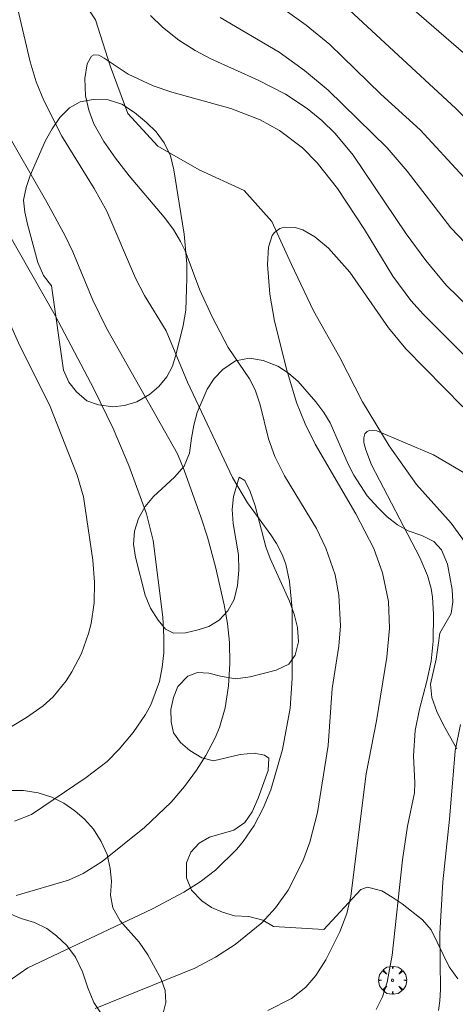
# Model space of a CAD drawing. Units: millimetres. Extents: x 420000 to 421003, y 4488499 to 4489002.
# Drawn here: x 420573 to 420610, y 4488550 to 4488633 of the extents above; entities that cross this region are included whole.
import ezdxf

# ---------------------------------------------------------------- set-up
doc = ezdxf.new("R2010")
doc.units = ezdxf.units.MM
doc.header["$MEASUREMENT"] = 0
doc.layers.get('0').update_dxf_attribs({"lineweight": 9})
for name, color, linetype, lineweight in [('f040012l_corrientenatural', 150, 'Continuous', 9), ('f050002l_curvanivel_cgn', 23, 'Continuous', 9), ('f050002l_curvanivel_mae', 213, 'Continuous', 9), ('f060140s_arboladourbano', 92, 'Continuous', 9), ('f061013p_arbol', 91, 'Continuous', 9)]:
    doc.layers.add(name, color=color, linetype=linetype, lineweight=lineweight)

# ---------------------------------------------------------------- blocks, each defined once
blk = doc.blocks.new('arbol')
at = {"color": 0, "linetype": 'Continuous', "lineweight": 0, "flags": 128}
for points in [[(0.96, 0.012), (1.2, 0.036), (1.128, 0.468), (0.888, 0.804), (0.528, 0.528), (0.816, 0.876), (0.48, 1.104), (0.048, 1.176), (0.012, 0.96), (-0.048, 1.176), (-0.48, 1.104), (-0.816, 0.876), (-0.504, 0.528), (-0.864, 0.804), (-1.104, 0.468), (-1.188, 0.036), (-0.936, 0.012)], [(-0.936, 0.012), (-1.188, -0.048), (-1.104, -0.48), (-0.864, -0.804), (-0.504, -0.504), (-0.816, -0.876), (-0.48, -1.116)], [(-0.48, -1.116), (-0.048, -1.188), (0.012, -0.936), (0.048, -1.188), (0.48, -1.116), (0.816, -0.876), (0.528, -0.504), (0.888, -0.804), (1.128, -0.48), (1.2, -0.048), (0.96, 0.012)]]:
    blk.add_lwpolyline(points, dxfattribs=at)
at = {"color": 0, "linetype": 'Continuous', "lineweight": 0, "extrusion": (0, 0, -1)}
for start, end in [(180.0229, 7.59464), (7.22334, 180.0229)]:
    blk.add_arc((0, 0), 0.104, start, end, dxfattribs=at)

msp = doc.modelspace()

# ---------------------------------------------------------------- linework, layer by layer
at = {"layer": 'f040012l_corrientenatural'}
msp.add_polyline3d([(420577.15, 4488636.89, 679.95), (420579.48, 4488633.33, 679.85), (420580.72, 4488629.41, 679.45), (420582.22, 4488625.37, 679.34), (420584.78, 4488622.6, 679.14), (420588.29, 4488620.58, 678.94), (420592.12, 4488618.82, 678.94), (420594.48, 4488616.17, 678.63), (420596.17, 4488612.53, 677.82), (420598.05, 4488608.57, 677.82), (420600.27, 4488604.62, 677.52), (420602.21, 4488600.85, 677.52), (420604.48, 4488597.09, 677.42), (420606.8, 4488593.8, 676.91), (420609.77, 4488590.52, 676.71), (420612.36, 4488586.91, 676)], dxfattribs=at)
at = {"layer": 'f050002l_curvanivel_cgn'}
for points in [[(420600.921, 4488639.091, 686), (420611.848, 4488629.61, 686), (420616.847, 4488624.415, 686), (420620.141, 4488620.34, 686), (420621.887, 4488618.394, 686), (420625.368, 4488614.989, 686), (420629.119, 4488611.832, 686), (420633.408, 4488607.858, 686), (420635.464, 4488606.059, 686), (420636.766, 4488604.487, 686), (420637.965, 4488602.485, 686), (420638.448, 4488601.316, 686), (420639.615, 4488597.738, 686), (420640.187, 4488596.399, 686), (420642.35, 4488591.973, 686), (420644.631, 4488585.996, 686), (420648.579, 4488574.776, 686), (420650.363, 4488570.219, 686), (420651.787, 4488565.911, 686), (420652.217, 4488564.029, 686), (420652.596, 4488554.628, 686), (420652.489, 4488540.04, 686)], [(420592.036, 4488636.728, 684), (420597.427, 4488632.869, 684), (420599.427, 4488631.238, 684), (420603.782, 4488626.999, 684), (420607.118, 4488623.968, 684), (420610.85, 4488619.949, 684)], [(420571.765, 4488551.32, 682), (420573.697, 4488552.679, 682), (420584.334, 4488557.717, 682), (420587, 4488559.113, 682), (420588.389, 4488560.011, 682), (420589.7, 4488561.007, 682), (420591.521, 4488562.777, 682), (420592.056, 4488563.43, 682), (420592.981, 4488564.81, 682), (420593.765, 4488566.284, 682), (420594.418, 4488567.828, 682), (420595.405, 4488571.257, 682), (420596.055, 4488574.776, 682), (420596.23, 4488577.335, 682), (420596.229, 4488583.205, 682), (420595.996, 4488585.559, 682), (420595.68, 4488587.023, 682), (420595.382, 4488587.854, 682), (420594.896, 4488588.787, 682), (420594.403, 4488589.525, 682), (420592.405, 4488592.253, 682), (420591.15, 4488594.406, 682), (420587.321, 4488602.503, 682), (420585.488, 4488606.873, 682), (420583.643, 4488609.884, 682), (420582.869, 4488611.352, 682), (420580.441, 4488617.051, 682), (420579.369, 4488618.996, 682), (420576.619, 4488623.444, 682), (420575.065, 4488626.477, 682), (420574.431, 4488628.056, 682), (420573.908, 4488629.75, 682), (420572.817, 4488634.365, 682)], [(420584.145, 4488633.708, 682), (420585.183, 4488632.721, 682), (420586.578, 4488631.615, 682), (420587.96, 4488630.72, 682), (420589.295, 4488630.004, 682), (420593.329, 4488628.201, 682), (420595.655, 4488627.001, 682), (420597.501, 4488625.797, 682), (420598.736, 4488624.778, 682), (420599.88, 4488623.655, 682), (420601.406, 4488621.818, 682), (420605.929, 4488615.116, 682), (420607.591, 4488612.87, 682), (420609.332, 4488610.773, 682), (420614.413, 4488605.833, 682)], [(420590.087, 4488633.525, 683), (420595.103, 4488630.588, 683), (420597.281, 4488629.037, 683), (420599.288, 4488627.348, 683), (420604.299, 4488622.445, 683), (420606.021, 4488620.456, 683), (420609.745, 4488615.632, 683), (420615.2, 4488609.914, 683)], [(420579.442, 4488549.233, 681), (420587.923, 4488552.668, 681), (420589.7, 4488553.587, 681), (420591.357, 4488554.661, 681), (420593.64, 4488556.522, 681), (420594.809, 4488557.778, 681), (420595.869, 4488559.288, 681), (420597.135, 4488561.767, 681), (420597.717, 4488563.392, 681), (420598.37, 4488565.912, 681), (420599.296, 4488571.6, 681), (420599.635, 4488576.459, 681), (420600.202, 4488580.048, 681), (420600.325, 4488581.783, 681), (420600.188, 4488584.402, 681), (420599.87, 4488586.12, 681), (420599.099, 4488588.377, 681), (420598.306, 4488590.074, 681), (420595.56, 4488594.538, 681), (420594.737, 4488596.182, 681), (420594.193, 4488597.683, 681), (420593.483, 4488600.573, 681), (420593.078, 4488601.868, 681), (420592.579, 4488602.795, 681), (420590.783, 4488605.47, 681), (420589.396, 4488608.08, 681), (420588.37, 4488610.329, 681), (420587.096, 4488613.674, 681), (420586.718, 4488614.481, 681), (420586.109, 4488615.484, 681), (420585.329, 4488616.556, 681), (420582.346, 4488620.067, 681), (420581.179, 4488621.565, 681), (420580.182, 4488622.998, 681), (420579.345, 4488624.482, 681), (420578.893, 4488625.645, 681), (420578.622, 4488626.862, 681), (420578.556, 4488628.345, 681), (420578.753, 4488629.578, 681), (420579.124, 4488630.243, 681), (420579.337, 4488630.362, 681), (420579.745, 4488630.329, 681), (420580.224, 4488630.085, 681), (420582.251, 4488628.708, 681), (420584.393, 4488627.721, 681), (420585.965, 4488627.187, 681), (420590.989, 4488625.78, 681), (420593.482, 4488624.814, 681), (420595.13, 4488623.922, 681), (420597.103, 4488622.447, 681), (420598.358, 4488621.177, 681), (420600.07, 4488618.978, 681), (420602.378, 4488615.494, 681), (420604.792, 4488611.514, 681), (420606.315, 4488609.465, 681), (420607.405, 4488608.256, 681), (420613.413, 4488602.259, 681)], [(420572.73, 4488558.835, 683), (420577.16, 4488560.142, 683), (420578.431, 4488560.702, 683), (420580.028, 4488561.722, 683), (420583.657, 4488564.639, 683), (420585.909, 4488566.789, 683), (420587.047, 4488568.11, 683), (420588.076, 4488569.508, 683), (420588.858, 4488570.765, 683), (420589.657, 4488572.264, 683), (420590.037, 4488573.141, 683), (420590.518, 4488574.797, 683), (420590.805, 4488576.667, 683), (420590.919, 4488578.575, 683), (420590.881, 4488580.356, 683), (420590.716, 4488581.994, 683), (420590.436, 4488583.579, 683), (420589.687, 4488586.815, 683), (420589.004, 4488589.332, 683), (420588.469, 4488590.973, 683), (420587.015, 4488595.015, 683), (420586.443, 4488596.404, 683), (420580.409, 4488607.102, 683), (420579.246, 4488609.482, 683), (420577.545, 4488613.607, 683), (420576.894, 4488614.953, 683), (420575.339, 4488617.836, 683), (420571.564, 4488624.405, 683)], [(420572.582, 4488565.178, 684), (420574.02, 4488565.738, 684), (420578.669, 4488568.866, 684), (420580.454, 4488570.237, 684), (420581.499, 4488571.296, 684), (420582.68, 4488572.697, 684), (420583.732, 4488574.231, 684), (420584.182, 4488575.058, 684), (420584.921, 4488577.04, 684), (420585.161, 4488578.271, 684), (420585.279, 4488579.491, 684), (420585.304, 4488580.846, 684), (420585.193, 4488582.524, 684), (420584.387, 4488589.027, 684), (420583.81, 4488591.302, 684), (420582.313, 4488595.415, 684), (420580.982, 4488598.582, 684), (420579.33, 4488601.932, 684), (420576.038, 4488608.187, 684), (420570.998, 4488617.01, 684)], [(420603.361, 4488549.139, 679), (420603.901, 4488550.22, 679), (420604.311, 4488551.461, 679), (420604.742, 4488553.774, 679), (420605.604, 4488561.879, 679), (420606.052, 4488564.75, 679), (420606.64, 4488567.57, 679), (420606.67, 4488568.418, 679), (420606.562, 4488570.735, 679), (420606.697, 4488572.872, 679), (420607.057, 4488574.699, 679), (420607.695, 4488577.068, 679), (420608.058, 4488578.763, 679), (420608.231, 4488580.485, 679), (420608.257, 4488582.766, 679), (420608.17, 4488584.228, 679), (420608.058, 4488584.947, 679), (420607.752, 4488586.066, 679), (420607.09, 4488587.606, 679), (420602.987, 4488595.474, 679), (420602.482, 4488596.757, 679), (420602.337, 4488597.385, 679), (420602.331, 4488597.787, 679), (420602.422, 4488598.111, 679), (420602.598, 4488598.32, 679), (420602.801, 4488598.412, 679), (420603.417, 4488598.37, 679), (420608.257, 4488596.323, 679), (420611.004, 4488594.703, 679)], [(420608.688, 4488549.069, 678), (420608.801, 4488549.871, 678), (420608.861, 4488550.853, 678), (420608.791, 4488555.601, 678), (420609.039, 4488560.005, 678), (420609.625, 4488565.34, 678), (420610.113, 4488571.138, 678), (420610.543, 4488573.388, 678)]]:
    msp.add_polyline3d(points, dxfattribs=at)
at = {"layer": 'f050002l_curvanivel_mae'}
for points in [[(420601.116, 4488634.161, 685), (420610.17, 4488625.793, 685), (420612.955, 4488622.981, 685), (420617.422, 4488617.732, 685), (420619.117, 4488615.865, 685), (420623.595, 4488611.712, 685), (420627.027, 4488608.656, 685), (420629.728, 4488606.07, 685), (420634.11, 4488602.322, 685), (420635.059, 4488601.312, 685), (420635.954, 4488599.993, 685), (420637.03, 4488597.609, 685), (420639.638, 4488590.151, 685), (420640.435, 4488587.51, 685), (420641.392, 4488583.84, 685), (420642.548, 4488580.13, 685), (420643.245, 4488578.299, 685), (420645.298, 4488573.917, 685), (420646.244, 4488571.107, 685), (420646.627, 4488569.346, 685), (420646.723, 4488568.548, 685), (420647.043, 4488562.082, 685), (420647.857, 4488556.822, 685), (420648.662, 4488549.405, 685)], [(420594.156, 4488549.07, 680), (420596.171, 4488550.091, 680), (420597.377, 4488551.03, 680), (420598.222, 4488552.022, 680), (420599.084, 4488553.371, 680), (420600.292, 4488555.746, 680), (420600.864, 4488557.316, 680), (420601.211, 4488558.771, 680), (420602.518, 4488569.19, 680), (420603.395, 4488573.695, 680), (420604.292, 4488579.109, 680), (420604.518, 4488581.584, 680), (420604.431, 4488583.839, 680), (420603.92, 4488586.28, 680), (420603.164, 4488588.357, 680), (420601.647, 4488591.316, 680), (420598.167, 4488597.227, 680), (420597.32, 4488598.976, 680), (420596.591, 4488600.779, 680), (420595.763, 4488603.531, 680), (420594.73, 4488607.711, 680), (420594.323, 4488609.989, 680), (420594.119, 4488612.515, 680), (420594.203, 4488613.994, 680), (420594.517, 4488614.994, 680), (420594.705, 4488615.247, 680), (420595.173, 4488615.578, 680), (420595.575, 4488615.697, 680), (420596.49, 4488615.668, 680), (420597.117, 4488615.469, 680), (420598.153, 4488614.884, 680), (420599.306, 4488613.917, 680), (420601.12, 4488611.855, 680), (420604.411, 4488607.119, 680), (420605.899, 4488605.336, 680), (420610.741, 4488600.418, 680)], [(420564.035, 4488568.22, 685), (420573.595, 4488573.989, 685), (420575.016, 4488574.981, 685), (420575.872, 4488575.747, 685), (420576.979, 4488577.11, 685), (420577.454, 4488577.857, 685), (420578.271, 4488579.441, 685), (420578.886, 4488581.117, 685), (420579.096, 4488581.975, 685), (420579.347, 4488583.73, 685), (420579.401, 4488585.508, 685), (420579.241, 4488587.372, 685), (420578.441, 4488592.759, 685), (420577.909, 4488594.599, 685), (420575.553, 4488600.572, 685), (420573.018, 4488605.608, 685), (420571.299, 4488609.419, 685)]]:
    msp.add_polyline3d(points, dxfattribs=at)
at = {"layer": 'f060140s_arboladourbano'}
msp.add_polyline3d([(420575.735, 4488610.717, 0), (420575.045, 4488611.587, 0), (420574.565, 4488612.697, 0), (420573.685, 4488615.957, 0), (420573.455, 4488616.977, 0), (420573.355, 4488617.987, 0), (420573.555, 4488619.058, 0), (420573.915, 4488620.098, 0), (420575.225, 4488623.068, 0), (420575.775, 4488624.058, 0), (420576.445, 4488625.027, 0), (420577.255, 4488625.837, 0), (420578.155, 4488626.347, 0), (420579.275, 4488626.567, 0), (420580.545, 4488626.527, 0), (420581.725, 4488626.147, 0), (420582.785, 4488625.457, 0), (420583.805, 4488624.597, 0), (420584.625, 4488623.807, 0), (420585.325, 4488622.877, 0), (420585.855, 4488621.777, 0), (420586.145, 4488620.567, 0), (420586.605, 4488617.737, 0), (420587.015, 4488615.097, 0), (420587.245, 4488612.577, 0), (420587.255, 4488611.317, 0), (420587.155, 4488608.637, 0), (420586.945, 4488607.337, 0), (420586.355, 4488604.927, 0), (420586.025, 4488603.867, 0), (420585.545, 4488602.967, 0), (420584.855, 4488602.137, 0), (420584.075, 4488601.467, 0), (420582.995, 4488600.827, 0), (420581.955, 4488600.517, 0), (420580.945, 4488600.417, 0), (420579.715, 4488600.587, 0), (420578.725, 4488600.927, 0), (420577.845, 4488601.677, 0), (420577.195, 4488602.507, 0), (420576.735, 4488603.527, 0)], close=True, dxfattribs=at)
for points in [[(420610.324, 4488551.757, 0), (420609.594, 4488552.777, 0), (420608.044, 4488555.927, 0), (420607.314, 4488556.767, 0), (420605.584, 4488558.127, 0), (420604.744, 4488558.707, 0), (420603.844, 4488559.227, 0), (420602.644, 4488559.557, 0), (420602.074, 4488559.357, 0), (420598.904, 4488555.957, 0), (420594.644, 4488556.207, 0), (420593.714, 4488556.737, 0), (420592.544, 4488557.047, 0), (420591.304, 4488557.117, 0), (420590.294, 4488557.417, 0), (420589.364, 4488557.827, 0), (420588.534, 4488558.397, 0), (420587.654, 4488559.287, 0), (420587.214, 4488560.347, 0), (420587.214, 4488561.607, 0), (420587.594, 4488562.517, 0), (420588.304, 4488563.297, 0), (420589.184, 4488563.817, 0), (420591.254, 4488564.407, 0), (420592.194, 4488565.057, 0), (420592.814, 4488565.947, 0), (420593.334, 4488567.127, 0), (420594.164, 4488569.477, 0), (420594.244, 4488570.517, 0), (420593.874, 4488570.767, 0), (420592.995, 4488570.947, 0), (420591.785, 4488570.837, 0), (420589.515, 4488570.297, 0), (420588.515, 4488570.557, 0), (420587.495, 4488571.187, 0), (420586.705, 4488571.857, 0), (420586.105, 4488572.667, 0), (420585.915, 4488573.627, 0), (420585.895, 4488574.657, 0), (420586.105, 4488575.677, 0), (420586.485, 4488576.607, 0), (420587.335, 4488577.507, 0), (420588.165, 4488577.807, 0), (420589.125, 4488577.767, 0), (420590.125, 4488577.497, 0), (420591.385, 4488577.277, 0), (420592.655, 4488577.437, 0), (420594.855, 4488578.017, 0), (420595.935, 4488578.527, 0), (420596.485, 4488579.297, 0), (420596.755, 4488580.407, 0), (420596.685, 4488581.647, 0), (420596.385, 4488582.787, 0), (420595.985, 4488583.887, 0), (420594.355, 4488587.517, 0), (420593.975, 4488588.507, 0), (420593.075, 4488591.997, 0), (420592.645, 4488593.197, 0), (420592.195, 4488594.147, 0), (420591.695, 4488594.417, 0), (420591.225, 4488592.797, 0), (420591.105, 4488591.687, 0), (420591.185, 4488590.487, 0), (420591.645, 4488587.827, 0), (420591.665, 4488586.517, 0), (420591.555, 4488585.207, 0), (420591.275, 4488584.027, 0), (420590.735, 4488583.047, 0), (420590.005, 4488582.257, 0), (420589.135, 4488581.737, 0), (420588.115, 4488581.407, 0), (420587.135, 4488581.187, 0), (420586.105, 4488581.157, 0), (420585.445, 4488581.487, 0), (420584.815, 4488582.267, 0), (420584.165, 4488583.277, 0), (420583.695, 4488584.387, 0), (420582.875, 4488587.637, 0), (420582.705, 4488588.727, 0), (420582.795, 4488589.837, 0), (420583.145, 4488590.907, 0), (420583.705, 4488591.927, 0), (420584.425, 4488592.777, 0), (420586.195, 4488594.417, 0), (420587.035, 4488595.367, 0), (420587.465, 4488596.457, 0), (420587.655, 4488597.757, 0), (420587.845, 4488598.847, 0), (420588.135, 4488599.917, 0), (420588.975, 4488601.917, 0), (420589.585, 4488602.817, 0), (420590.315, 4488603.597, 0), (420591.395, 4488604.327, 0), (420592.575, 4488604.557, 0), (420593.755, 4488604.347, 0), (420594.995, 4488603.877, 0), (420595.905, 4488603.287, 0), (420596.725, 4488602.567, 0), (420598.225, 4488600.847, 0), (420598.905, 4488599.927, 0), (420599.455, 4488599.047, 0), (420600.985, 4488595.527, 0), (420601.465, 4488594.607, 0), (420602.615, 4488592.847, 0), (420603.515, 4488591.837, 0), (420604.305, 4488591.067, 0), (420605.185, 4488590.377, 0), (420606.105, 4488589.857, 0), (420607.255, 4488589.467, 0), (420608.275, 4488588.967, 0), (420608.945, 4488588.237, 0), (420609.435, 4488587.027, 0), (420609.835, 4488584.867, 0), (420609.905, 4488583.817, 0), (420609.765, 4488582.817, 0), (420608.805, 4488581.167, 0), (420608.655, 4488580.147, 0), (420608.485, 4488578.947, 0), (420608.014, 4488576.827, 0), (420608.124, 4488575.697, 0), (420608.534, 4488574.487, 0), (420609.104, 4488573.327, 0), (420610.234, 4488571.307, 0)], [(420572.105, 4488567.767, 0), (420573.345, 4488567.767, 0), (420574.585, 4488567.587, 0), (420575.745, 4488567.207, 0), (420576.775, 4488566.697, 0), (420577.715, 4488566.047, 0), (420578.545, 4488565.347, 0), (420579.295, 4488564.497, 0), (420579.944, 4488563.447, 0), (420580.454, 4488562.317, 0), (420580.734, 4488561.147, 0), (420580.834, 4488560.057, 0), (420580.744, 4488558.877, 0), (420580.954, 4488557.787, 0), (420581.584, 4488556.697, 0), (420583.184, 4488554.877, 0), (420583.934, 4488553.787, 0), (420585.074, 4488551.727, 0), (420585.404, 4488550.747, 0), (420585.464, 4488549.727, 0), (420585.214, 4488548.727, 0)], [(420580.074, 4488548.627, 0), (420579.334, 4488549.737, 0), (420578.814, 4488550.997, 0), (420578.354, 4488552.347, 0), (420577.774, 4488553.597, 0), (420577.034, 4488554.577, 0), (420576.164, 4488555.417, 0), (420575.324, 4488556.047, 0), (420574.284, 4488556.537, 0), (420573.154, 4488556.897, 0), (420571.934, 4488557.407, 0)]]:
    msp.add_polyline3d(points, dxfattribs=at)

# ---------------------------------------------------------------- block references
at = {"layer": 'f061013p_arbol'}
msp.add_blockref('arbol', (420604.775, 4488551.631, 680.337), dxfattribs=at)

doc.saveas('drawing.dxf')
